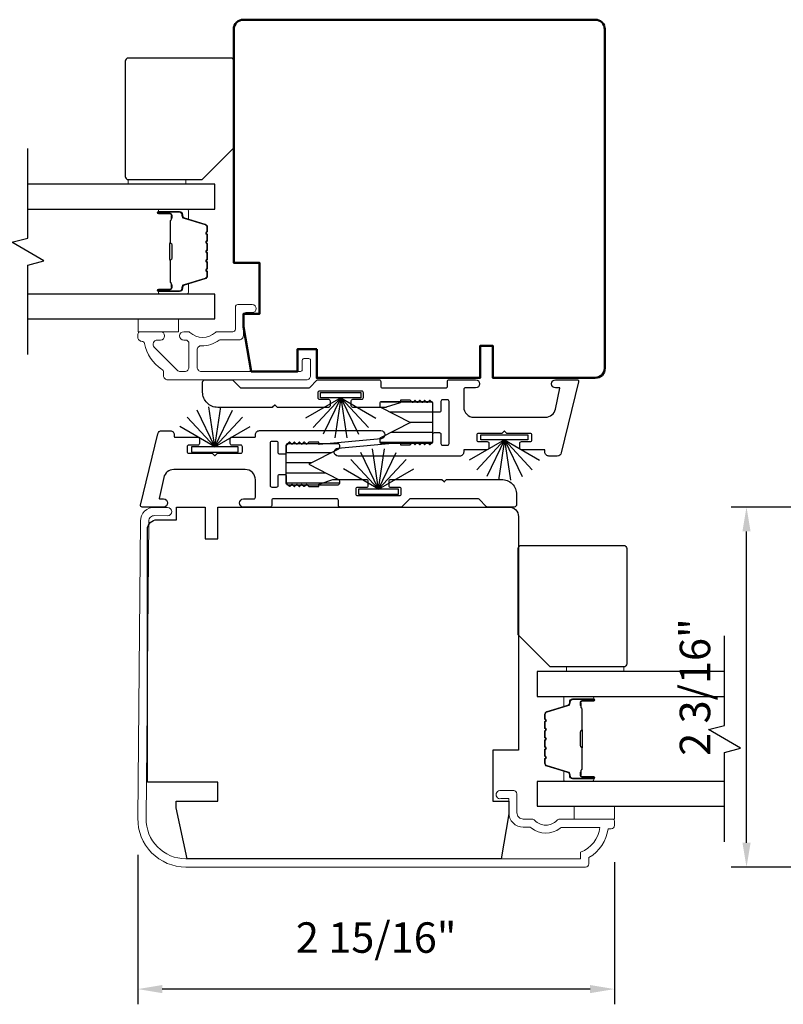
# Model space of a CAD drawing. Extents: x 3371 to 3639, y 900 to 1035.
# Drawn here: x 3531 to 3535, y 907 to 913 of the extents above; entities that cross this region are included whole.
import ezdxf

# ---------------------------------------------------------------- set-up
doc = ezdxf.new("R2010")
doc.units = 0
doc.header["$LTSCALE"] = 250
doc.header["$MEASUREMENT"] = 0
doc.header["$PDMODE"] = 3
doc.header["$PDSIZE"] = -2
doc.layers.get('DEFPOINTS').update_dxf_attribs({"color": 2, "linetype": 'CONTINUOUS'})
for name, color, linetype, lineweight in [('6', 6, 'CONTINUOUS', 5), ('Butal', 9, 'CONTINUOUS', 15), ('Dimensions', 2, 'CONTINUOUS', 25), ('Frame & Sash Cladding', 3, 'CONTINUOUS', 15), ('Spacer Bar', 1, 'CONTINUOUS', 9), ('Visible (ANSI)', 7, 'CONTINUOUS', 50), ('Wood', 7, 'CONTINUOUS', 25)]:
    doc.layers.add(name, color=color, linetype=linetype, lineweight=lineweight)
for name, color, linetype in [('7', 7, 'CONTINUOUS'), ('Glass', 6, 'CONTINUOUS'), ('Interlock', 4, 'CONTINUOUS'), ('Weatherstrip', 6, 'CONTINUOUS')]:
    doc.layers.add(name, color=color, linetype=linetype)
doc.styles.add('ROMANS', font='romans')
doc.dimstyles.new('LWDEC$0', dxfattribs={"dimscale": 0.125, "dimtxt": 2.5, "dimasz": 1, "dimexe": 1.25, "dimexo": 3, "dimgap": 2, "dimtad": 1, "dimtoh": 1, "dimdec": 4, "dimzin": 11, "dimdsep": 46, "dimlunit": 5, "dimtxsty": 'ROMANS', "dimcen": 0, "dimdle": 1.5, "dimazin": 0, "dimtfac": 1, "dimtdec": 4, "dimtix": 1, "dimtmove": 0, "dimatfit": 3, "dimfxl": 0, "dimfrac": 2, "dimtzin": 0, "dimarcsym": 0})
pattern_1 = [(180, (-15.70839, -312.78314), (-1e-17, -0.0625), [])]

# ---------------------------------------------------------------- blocks, each defined once
blk = doc.blocks.new('*D89')
at = {"layer": 'DEFPOINTS', "color": 0}
for p in [(3535.1841, 910.4435), (3536.5726, 910.4435), (3536.1061, 908.227)]:
    blk.add_point(p, dxfattribs=at)
at = {"layer": 'Dimensions', "color": 0, "lineweight": -2}
for p, q in [((3536.3476, 910.4435), (3535.0903, 910.4435)), ((3535.1841, 908.377), (3535.1841, 910.2935)), ((3535.8811, 908.227), (3535.0903, 908.227))]:
    blk.add_line(p, q, dxfattribs=at)
at = {"layer": 'Dimensions', "color": 0}
for points in [[(3535.1591, 910.2935), (3535.2091, 910.2935), (3535.1841, 910.4435)], [(3535.1591, 908.377), (3535.2091, 908.377), (3535.1841, 908.227)]]:
    blk.add_solid(points, dxfattribs=at)
at = {"layer": 'Dimensions', "color": 0, "insert": (3534.8912, 909.3353), "char_height": 0.1875, "attachment_point": 5, "rotation": 90, "style": 'ROMANS'}
blk.add_mtext('2 3/16"', dxfattribs=at)
blk = doc.blocks.new('*D88')
at = {"layer": 'DEFPOINTS', "color": 0}
for p in [(3531.4382, 908.5275), (3534.3713, 908.483), (3531.4382, 907.476)]:
    blk.add_point(p, dxfattribs=at)
at = {"layer": 'Dimensions', "color": 0, "lineweight": -2}
for p, q in [((3531.4382, 908.3025), (3531.4382, 907.3823)), ((3534.3713, 908.258), (3534.3713, 907.3823)), ((3534.2213, 907.476), (3531.5882, 907.476))]:
    blk.add_line(p, q, dxfattribs=at)
at = {"layer": 'Dimensions', "color": 0}
for points in [[(3531.5882, 907.501), (3531.5882, 907.451), (3531.4382, 907.476)], [(3534.2213, 907.501), (3534.2213, 907.451), (3534.3713, 907.476)]]:
    blk.add_solid(points, dxfattribs=at)
at = {"layer": 'Dimensions', "color": 0, "insert": (3532.9048, 907.7689), "char_height": 0.1875, "attachment_point": 5, "style": 'ROMANS'}
blk.add_mtext('2 15/16"', dxfattribs=at)

msp = doc.modelspace()

# ---------------------------------------------------------------- hatches: boundary and pattern name
at = {"layer": 'Weatherstrip'}
h = msp.add_hatch(dxfattribs=at)
h.set_pattern_fill('ANSI31', color=256, scale=0.5, angle=135, style=0)
h.set_pattern_definition(pattern_1)
edge = h.paths.add_edge_path()
edge.add_arc((3532.93675, 910.86149), 0.00984, 117.040524, 180)
edge.add_line((3532.9269, 910.86149), (3532.9269, 910.84586))
edge.add_arc((3532.93675, 910.84586), 0.00984, 180, 270)
edge.add_line((3532.93675, 910.83602), (3533.24383, 910.83602))
edge.add_arc((3533.24383, 910.84586), 0.00984, 270, 360)
edge.add_line((3533.25368, 910.84586), (3533.25368, 911.08208))
edge.add_arc((3533.24383, 911.08208), 0.00984, 360, 450)
edge.add_line((3533.24383, 911.09193), (3532.93675, 911.09193))
edge.add_arc((3532.93675, 911.08208), 0.00984, 450, 540)
edge.add_line((3532.9269, 911.08208), (3532.9269, 911.06646))
edge.add_arc((3532.93675, 911.06646), 0.00984, 180, 242.959476)
edge.add_line((3532.93227, 911.05769), (3533.11588, 910.96397))
edge.add_line((3533.11588, 910.96397), (3533.10279, 910.95729))
edge.add_line((3533.10279, 910.95729), (3532.93227, 910.87026))
h = msp.add_hatch(dxfattribs=at)
h.set_pattern_fill('ANSI31', color=256, scale=0.5, angle=135, style=0)
h.set_pattern_definition(pattern_1)
edge = h.paths.add_edge_path()
edge.add_arc((3532.66869, 910.60416), 0.00984, 360, 422.959476, ccw=False)
edge.add_line((3532.67854, 910.60416), (3532.67854, 910.58853))
edge.add_arc((3532.66869, 910.58853), 0.00984, 270, 360, ccw=False)
edge.add_line((3532.66869, 910.57869), (3532.36161, 910.57869))
edge.add_arc((3532.36161, 910.58853), 0.00984, 180, 270, ccw=False)
edge.add_line((3532.35176, 910.58853), (3532.35176, 910.82475))
edge.add_arc((3532.36161, 910.82475), 0.00984, 90, 180, ccw=False)
edge.add_line((3532.36161, 910.83459), (3532.66869, 910.83459))
edge.add_arc((3532.66869, 910.82475), 0.00984, 0, 90, ccw=False)
edge.add_line((3532.67854, 910.82475), (3532.67854, 910.80912))
edge.add_arc((3532.66869, 910.80912), 0.00984, 297.040524, 360, ccw=False)
edge.add_line((3532.67317, 910.80036), (3532.48956, 910.70664))
edge.add_line((3532.48956, 910.70664), (3532.50265, 910.69996))
edge.add_line((3532.50265, 910.69996), (3532.67317, 910.61292))

# ---------------------------------------------------------------- linework, layer by layer
at = {"layer": '6'}
for points, elevation in [([(3531.37885, 912.43171), (3531.37885, 912.45927), (3531.73318, 912.45927), (3531.73318, 912.43171)], 0), ([(3531.68936, 911.60109), (3531.43936, 911.60109), (3531.43936, 911.52235), (3531.68936, 911.52235)], 0), ([(3534.42967, 909.4317), (3534.42967, 909.45926), (3534.07534, 909.45926), (3534.07534, 909.4317)], -0.00001), ([(3534.37249, 908.52234), (3534.37249, 908.60108), (3534.12249, 908.60108), (3534.12249, 908.52234)], 0)]:
    msp.add_lwpolyline(points, close=True, dxfattribs=dict(at, elevation=elevation))
at = {"layer": '7', "flags": 128}
for points in [[(3530.76025, 911.38258), (3530.76025, 911.9332), (3530.85867, 911.95957), (3530.66182, 912.07322), (3530.76025, 912.0996), (3530.76025, 912.65021)], [(3535.04826, 908.38257), (3535.04826, 908.93319), (3535.14669, 908.95956), (3534.94984, 909.07322), (3535.04826, 909.09959), (3535.04826, 909.6502)]]:
    msp.add_lwpolyline(points, dxfattribs=at)
at = {"layer": 'Butal', "elevation": 0}
for points in [[(3531.57482, 912.27816), (3531.73932, 912.27816, -0.4142136), (3531.74917, 912.26832), (3531.74917, 912.21616), (3531.72514, 912.22351, -0.3297505), (3531.71467, 912.23765), (3531.71467, 912.24234, 0.4142136), (3531.69459, 912.26242), (3531.56498, 912.26242), (3531.56498, 912.26832, -0.4142136)], [(3531.57482, 911.75463), (3531.73932, 911.75463, 0.4142136), (3531.74917, 911.76447), (3531.74917, 911.81663), (3531.72514, 911.80929, 0.3297505), (3531.71467, 911.79514), (3531.71467, 911.79046, -0.4142136), (3531.69459, 911.77038), (3531.56498, 911.77038), (3531.56498, 911.76447, 0.4142136)], [(3534.2337, 909.27816), (3534.06919, 909.27816, 0.4142136), (3534.05935, 909.26831), (3534.05935, 909.21615), (3534.08338, 909.2235, 0.3297505), (3534.09384, 909.23764), (3534.09384, 909.24233, -0.4142136), (3534.11392, 909.26241), (3534.24354, 909.26241), (3534.24354, 909.26831, 0.4142136)], [(3534.2337, 908.75462), (3534.06919, 908.75462, -0.4142136), (3534.05935, 908.76446), (3534.05935, 908.81662), (3534.08338, 908.80928, -0.3297505), (3534.09384, 908.79513), (3534.09384, 908.79045, 0.4142136), (3534.11392, 908.77037), (3534.24354, 908.77037), (3534.24354, 908.76446, -0.4142136)]]:
    msp.add_lwpolyline(points, format="xyb", close=True, dxfattribs=at)
at = {"layer": 'Frame & Sash Cladding', "elevation": 0}
msp.add_lwpolyline([(3531.46375, 911.46339, -0.363631), (3531.47926, 911.45039, 0.2093218), (3531.58458, 911.29255, -0.2556353), (3531.59637, 911.271), (3531.59637, 911.25261, 0.4142136), (3531.62196, 911.22702), (3532.47635, 911.22702, 0.4142136), (3532.50115, 911.25182), (3532.50115, 911.34709, 0.4142136), (3532.49131, 911.35694), (3532.45981, 911.35694, 0.4142136), (3532.44997, 911.34709), (3532.44997, 911.28804, -0.4142136), (3532.44013, 911.2782), (3531.82871, 911.2782, -0.4142136), (3531.80312, 911.30379), (3531.80312, 911.41103, -0.4257233), (3531.82971, 911.4366, 0.1738676), (3531.93914, 911.47107, -0.1638046), (3531.9451, 911.47308), (3532.06218, 911.47308, 0.4142136), (3532.08777, 911.49867), (3532.08777, 911.62482, -0.4142136), (3532.10351, 911.64057), (3532.1419, 911.64057, 1), (3532.1419, 911.68978), (3532.0543, 911.68978, 0.4142136), (3532.03855, 911.67403), (3532.03855, 911.53821, -0.4142136), (3532.02281, 911.52246), (3531.92644, 911.52246, 0.1855188), (3531.91589, 911.51841, -0.3842629), (3531.75807, 911.51841, 0.1855188), (3531.74752, 911.52246), (3531.72044, 911.52246, 1), (3531.72044, 911.47128), (3531.73249, 911.47128, -0.4142136), (3531.75267, 911.4511), (3531.75267, 911.30379, -0.4142136), (3531.72708, 911.2782), (3531.69955, 911.2782, -0.1989121), (3531.68105, 911.28586), (3531.53932, 911.42759, -0.668179), (3531.55741, 911.47128), (3531.57753, 911.47128, 1), (3531.57753, 911.52246), (3531.45391, 911.52246, 0.4142136), (3531.43816, 911.50671), (3531.43816, 911.48898, 0.4142136), (3531.46375, 911.46339)], format="xyb", dxfattribs=at)
msp.add_lwpolyline([(3534.37131, 908.5125, 0.4142136), (3534.36147, 908.52234), (3534.0339, 908.52234, 0.2102145), (3534.01649, 908.51468, -0.4398667), (3533.88125, 908.51468, 0.2102145), (3533.86384, 908.52234), (3533.81029, 908.52234, -0.4142136), (3533.77092, 908.56171), (3533.77092, 908.67785, 0.4142136), (3533.75123, 908.69754), (3533.67249, 908.69754, 1.2), (3533.67249, 908.64832), (3533.7217, 908.64832), (3533.7217, 908.56171, 0.4142136), (3533.81029, 908.47313), (3533.84441, 908.47313, -0.1736314), (3533.85941, 908.46776, 0.3526885), (3534.03624, 908.46607, -0.1687248), (3534.05088, 908.47116), (3534.28133, 908.47116, -0.2820204), (3534.16265, 908.31851), (3534.16265, 908.27825), (3531.73344, 908.27825, -0.419591), (3531.48938, 908.52681), (3531.50535, 910.35666, -0.4310465), (3531.54108, 910.39041), (3531.62108, 910.38971, 1), (3531.62153, 910.44089), (3531.54153, 910.44159, 0.4209626), (3531.45417, 910.35712), (3531.43821, 908.52749, 0.4193348), (3531.73344, 908.22706), (3534.19414, 908.22706, 0.4142136), (3534.21383, 908.24675), (3534.21383, 908.28612, 0.2381249), (3534.33194, 908.46328), (3534.35162, 908.46328, 0.4142136), (3534.37131, 908.48297)], format="xyb", close=True, dxfattribs=at)
at = {"layer": 'Glass', "color": 1, "elevation": 0}
for points in [[(3530.76025, 912.27816), (3531.91181, 912.27816), (3531.91181, 912.43171), (3530.76025, 912.43171)], [(3530.76025, 911.60109), (3531.91181, 911.60109), (3531.91181, 911.75463), (3530.76025, 911.75463)], [(3535.04826, 909.4317), (3533.89672, 909.4317), (3533.89672, 909.27816), (3535.04826, 909.27816)], [(3535.04826, 908.75462), (3533.89672, 908.75462), (3533.89672, 908.60108), (3535.04826, 908.60108)]]:
    msp.add_lwpolyline(points, dxfattribs=at)
at = {"layer": 'Interlock', "elevation": 0}
for points in [[(3533.59854, 910.80643, -0.4142136), (3533.58854, 910.79643), (3533.44568, 910.79643, 0.4142136), (3533.44368, 910.79443), (3533.44368, 910.78197, -0.4142136), (3533.41868, 910.75697), (3532.67193, 910.75697, -0.9554288), (3532.66966, 910.80687), (3533.05149, 910.84177, -0.4411724), (3533.05368, 910.83978), (3533.05368, 910.82897, 0.4142136), (3533.05568, 910.82697), (3533.11309, 910.82697, 0.1989124), (3533.11451, 910.82756), (3533.12751, 910.84056, -0.4142136), (3533.13033, 910.84056), (3533.14251, 910.82839, 0.4142136), (3533.14534, 910.82839), (3533.15751, 910.84056, -0.4142136), (3533.16034, 910.84056), (3533.17251, 910.82839, 0.4142136), (3533.17534, 910.82839), (3533.18751, 910.84056, -0.4142136), (3533.19034, 910.84056), (3533.20251, 910.82839, 0.4142136), (3533.20534, 910.82839), (3533.21751, 910.84056, -0.4142136), (3533.22034, 910.84056), (3533.23251, 910.82839, 0.4142136), (3533.23534, 910.82839), (3533.25075, 910.8438, 0.1989124), (3533.25368, 910.85087), (3533.25368, 910.89147, -0.4142136), (3533.26368, 910.90147), (3533.29368, 910.90147, -0.4142136), (3533.30368, 910.89147), (3533.30368, 910.83384, 0.4142136), (3533.31368, 910.82384), (3533.34368, 910.82384, 0.4142136), (3533.35368, 910.83384), (3533.35368, 911.09411, 0.4142136), (3533.34368, 911.10411), (3533.31368, 911.10411, 0.4142136), (3533.30368, 911.09411), (3533.30368, 911.03647, -0.4142136), (3533.29368, 911.02647), (3533.26368, 911.02647, -0.4142136), (3533.25368, 911.03647), (3533.25368, 911.07707, 0.1989124), (3533.25075, 911.08415), (3533.23534, 911.09956, 0.4142136), (3533.23251, 911.09956), (3533.22034, 911.08739, -0.4142136), (3533.21751, 911.08739), (3533.20534, 911.09956, 0.4142136), (3533.20251, 911.09956), (3533.19034, 911.08739, -0.4142136), (3533.18751, 911.08739), (3533.17534, 911.09956, 0.4142136), (3533.17251, 911.09956), (3533.16034, 911.08739, -0.4142136), (3533.15751, 911.08739), (3533.14534, 911.09956, 0.4142136), (3533.14251, 911.09956), (3533.13033, 911.08739, -0.4142136), (3533.12751, 911.08739), (3533.11451, 911.10039, 0.1989124), (3533.11309, 911.10097), (3533.05568, 911.10097, 0.4142136), (3533.05368, 911.09897), (3533.05368, 911.08742, -0.3237922), (3533.0523, 911.08552), (3532.9673, 911.05752, -0.0797283), (3532.96417, 911.05702), (3532.76133, 911.05702, -0.4142136), (3532.75133, 911.06702), (3532.75133, 911.09702, -0.4142136), (3532.76133, 911.10702), (3532.81633, 911.10702, 0.4142136), (3532.82633, 911.11702), (3532.82633, 911.14702, 0.4142136), (3532.81633, 911.15702), (3532.55606, 911.15702, 0.4142136), (3532.54606, 911.14702), (3532.54606, 911.11702, 0.4142136), (3532.55606, 911.10702), (3532.61106, 911.10702, -0.4142136), (3532.62106, 911.09702), (3532.62106, 911.06702, -0.4142136), (3532.61106, 911.05702), (3532.29749, 911.05702, -0.1989124), (3532.29607, 911.0576), (3532.28307, 911.0706, 0.4142136), (3532.28025, 911.0706), (3532.26725, 911.0576, -0.1989124), (3532.26583, 911.05702), (3531.92968, 911.05702, -0.4142136), (3531.83668, 911.15002), (3531.83668, 911.21202, -0.4142136), (3531.85168, 911.22702), (3532.01587, 911.22702, -0.1989124), (3532.02294, 911.22409), (3532.06749, 911.17954, 0.1989124), (3532.07456, 911.17661), (3532.48876, 911.17661, 0.1989124), (3532.49583, 911.17954), (3532.54038, 911.22409, -0.1989124), (3532.54745, 911.22702), (3532.92294, 911.22702, -0.4142136), (3532.93294, 911.21702), (3532.93294, 911.18656, 0.4142136), (3532.94294, 911.17656), (3533.33368, 911.17656, 0.4142136), (3533.34368, 911.18656), (3533.34368, 911.21702, -0.4142136), (3533.35368, 911.22702), (3533.51668, 911.22702, -1), (3533.51668, 911.17702), (3533.45368, 911.17702, 0.4142136), (3533.44368, 911.16702), (3533.44368, 911.05893, 0.4142136), (3533.50618, 910.99643), (3533.94682, 910.99643, 0.3541186), (3534.00795, 911.04594), (3534.0353, 911.1746, 0.4769755), (3534.03334, 911.17702), (3534.00915, 911.17702, -1), (3534.00915, 911.22702), (3534.14127, 911.22702, -0.4861666), (3534.15098, 911.21465), (3534.04405, 910.7763, -0.3457441), (3534.01976, 910.75722), (3533.96813, 910.75722, -0.4142136), (3533.94313, 910.78222), (3533.94313, 910.79443, 0.4142136), (3533.94113, 910.79643), (3533.79881, 910.79643, -0.4142136), (3533.78881, 910.80643), (3533.78881, 910.83643, -0.4142136), (3533.79881, 910.84643), (3533.85381, 910.84643, 0.4142136), (3533.86381, 910.85643), (3533.86381, 910.88643, 0.4142136), (3533.85381, 910.89643), (3533.70951, 910.89643, -0.1989124), (3533.70809, 910.89702), (3533.69509, 910.91002, 0.4142136), (3533.69226, 910.91002), (3533.67926, 910.89702, -0.1989124), (3533.67785, 910.89643), (3533.53354, 910.89643, 0.4142136), (3533.52354, 910.88643), (3533.52354, 910.85643, 0.4142136), (3533.53354, 910.84643), (3533.58854, 910.84643, -0.4142136), (3533.59854, 910.83643)], [(3532.0069, 910.86418, -0.4142136), (3532.0169, 910.87418), (3532.15976, 910.87418, 0.4142136), (3532.16176, 910.87618), (3532.16176, 910.88864, -0.4142136), (3532.18676, 910.91364), (3532.93351, 910.91364, -0.9554288), (3532.93578, 910.86374), (3532.55395, 910.82884, -0.4411724), (3532.55176, 910.83083), (3532.55176, 910.84164, 0.4142136), (3532.54976, 910.84364), (3532.49235, 910.84364, 0.1989124), (3532.49093, 910.84305), (3532.47793, 910.83005, -0.4142136), (3532.47511, 910.83005), (3532.46293, 910.84223, 0.4142136), (3532.46011, 910.84223), (3532.44793, 910.83005, -0.4142136), (3532.44511, 910.83005), (3532.43293, 910.84223, 0.4142136), (3532.43011, 910.84223), (3532.41793, 910.83005, -0.4142136), (3532.41511, 910.83005), (3532.40293, 910.84223, 0.4142136), (3532.40011, 910.84223), (3532.38793, 910.83005, -0.4142136), (3532.38511, 910.83005), (3532.37293, 910.84223, 0.4142136), (3532.37011, 910.84223), (3532.35469, 910.82681, 0.1989124), (3532.35176, 910.81974), (3532.35176, 910.77914, -0.4142136), (3532.34176, 910.76914), (3532.31176, 910.76914, -0.4142136), (3532.30176, 910.77914), (3532.30176, 910.83678, 0.4142136), (3532.29176, 910.84678), (3532.26176, 910.84678, 0.4142136), (3532.25176, 910.83678), (3532.25176, 910.5765, 0.4142136), (3532.26176, 910.5665), (3532.29176, 910.5665, 0.4142136), (3532.30176, 910.5765), (3532.30176, 910.63414, -0.4142136), (3532.31176, 910.64414), (3532.34176, 910.64414, -0.4142136), (3532.35176, 910.63414), (3532.35176, 910.59354, 0.1989124), (3532.35469, 910.58647), (3532.37011, 910.57105, 0.4142136), (3532.37293, 910.57105), (3532.38511, 910.58323, -0.4142136), (3532.38793, 910.58323), (3532.40011, 910.57105, 0.4142136), (3532.40293, 910.57105), (3532.41511, 910.58323, -0.4142136), (3532.41793, 910.58323), (3532.43011, 910.57105, 0.4142136), (3532.43293, 910.57105), (3532.44511, 910.58323, -0.4142136), (3532.44793, 910.58323), (3532.46011, 910.57105, 0.4142136), (3532.46293, 910.57105), (3532.47511, 910.58323, -0.4142136), (3532.47793, 910.58323), (3532.49093, 910.57023, 0.1989124), (3532.49235, 910.56964), (3532.54976, 910.56964, 0.4142136), (3532.55176, 910.57164), (3532.55176, 910.58319, -0.3237922), (3532.55314, 910.58509), (3532.63814, 910.61309, -0.0797283), (3532.64127, 910.6136), (3532.84411, 910.6136, -0.4142136), (3532.85411, 910.6036), (3532.85411, 910.5736, -0.4142136), (3532.84411, 910.5636), (3532.78911, 910.5636, 0.4142136), (3532.77911, 910.5536), (3532.77911, 910.5236, 0.4142136), (3532.78911, 910.5136), (3533.04938, 910.5136, 0.4142136), (3533.05938, 910.5236), (3533.05938, 910.5536, 0.4142136), (3533.04938, 910.5636), (3532.99438, 910.5636, -0.4142136), (3532.98438, 910.5736), (3532.98438, 910.6036, -0.4142136), (3532.99438, 910.6136), (3533.30795, 910.6136, -0.1989124), (3533.30937, 910.61301), (3533.32237, 910.60001, 0.4142136), (3533.32519, 910.60001), (3533.33819, 910.61301, -0.1989124), (3533.33961, 910.6136), (3533.67576, 910.6136, -0.4142136), (3533.76876, 910.5206), (3533.76876, 910.4586, -0.4142136), (3533.75376, 910.4436), (3533.58957, 910.4436, -0.1989124), (3533.5825, 910.44653), (3533.53795, 910.49108, 0.1989124), (3533.53088, 910.49401), (3533.11668, 910.49401, 0.1989124), (3533.10961, 910.49108), (3533.06506, 910.44653, -0.1989124), (3533.05799, 910.4436), (3532.6825, 910.4436, -0.4142136), (3532.6725, 910.4536), (3532.6725, 910.48406, 0.4142136), (3532.6625, 910.49406), (3532.27176, 910.49406, 0.4142136), (3532.26176, 910.48406), (3532.26176, 910.4536, -0.4142136), (3532.25176, 910.4436), (3532.08876, 910.4436, -1), (3532.08876, 910.4936), (3532.15176, 910.4936, 0.4142136), (3532.16176, 910.5036), (3532.16176, 910.61168, 0.4142136), (3532.09926, 910.67418), (3531.65862, 910.67418, 0.3541186), (3531.59749, 910.62467), (3531.57014, 910.49601, 0.4769755), (3531.5721, 910.4936), (3531.59629, 910.4936, -1), (3531.59629, 910.4436), (3531.46417, 910.4436, -0.4861666), (3531.45446, 910.45597), (3531.56139, 910.89431, -0.3457441), (3531.58568, 910.91339), (3531.63731, 910.91339, -0.4142136), (3531.66231, 910.88839), (3531.66231, 910.87618, 0.4142136), (3531.66431, 910.87418), (3531.80663, 910.87418, -0.4142136), (3531.81663, 910.86418), (3531.81663, 910.83418, -0.4142136), (3531.80663, 910.82418), (3531.75163, 910.82418, 0.4142136), (3531.74163, 910.81418), (3531.74163, 910.78418, 0.4142136), (3531.75163, 910.77418), (3531.89594, 910.77418, -0.1989124), (3531.89735, 910.77359), (3531.91035, 910.76059, 0.4142136), (3531.91318, 910.76059), (3531.92618, 910.77359, -0.1989124), (3531.92759, 910.77418), (3532.0719, 910.77418, 0.4142136), (3532.0819, 910.78418), (3532.0819, 910.81418, 0.4142136), (3532.0719, 910.82418), (3532.0169, 910.82418, -0.4142136), (3532.0069, 910.83418)]]:
    msp.add_lwpolyline(points, format="xyb", close=True, dxfattribs=at)
at = {"layer": 'Spacer Bar', "elevation": 0}
for points in [[(3531.86728, 912.06291, 0.2262769), (3531.86542, 912.0668), (3531.86208, 912.06951, -0.4769755), (3531.86208, 912.07728), (3531.86542, 912.07999, 0.2262769), (3531.86728, 912.08388), (3531.86728, 912.11991, 0.2262769), (3531.86542, 912.1238), (3531.86208, 912.12651, -0.4769755), (3531.86208, 912.13428), (3531.86542, 912.13699, 0.2262769), (3531.86728, 912.14088), (3531.86728, 912.16547, 0.3297505), (3531.85335, 912.18429), (3531.72502, 912.22353, -0.3297505), (3531.71428, 912.23805), (3531.71428, 912.24273, 0.4142136), (3531.69459, 912.26242), (3531.56498, 912.26242, 1), (3531.56498, 912.24742), (3531.63835, 912.24742, -0.4142136), (3531.64426, 912.24151), (3531.64426, 912.22136), (3531.64876, 912.22136), (3531.64876, 912.24011, 0.4142136), (3531.63695, 912.25192), (3531.56498, 912.25192, -1), (3531.56498, 912.25792), (3531.69459, 912.25792, -0.4142136), (3531.70978, 912.24273), (3531.70978, 912.23805, 0.3297505), (3531.72371, 912.21922), (3531.85203, 912.17999, -0.3297505), (3531.86278, 912.16547), (3531.86278, 912.14088, -0.2262769), (3531.86259, 912.14049), (3531.85924, 912.13778, 0.4769755), (3531.85924, 912.12301), (3531.86259, 912.1203, -0.2262769), (3531.86278, 912.11991), (3531.86278, 912.08388, -0.2262769), (3531.86259, 912.08349), (3531.85924, 912.08078, 0.4769755), (3531.85924, 912.06601), (3531.86259, 912.0633, -0.2262769), (3531.86278, 912.06291), (3531.86277, 912.02694, -0.2566329), (3531.86259, 912.02649), (3531.85924, 912.02378, 0.4769755), (3531.85924, 912.00901), (3531.86259, 912.0063, -0.2262769), (3531.86278, 912.00591), (3531.86277, 911.96994, -0.2566329), (3531.86259, 911.96949), (3531.85924, 911.96678, 0.4769755), (3531.85924, 911.95201), (3531.86259, 911.9493, -0.2262769), (3531.86278, 911.94891), (3531.86277, 911.91294, -0.2566329), (3531.86259, 911.91249), (3531.85924, 911.90978, 0.4769755), (3531.85924, 911.89501), (3531.86259, 911.8923, -0.2262769), (3531.86278, 911.89191), (3531.86278, 911.86733, -0.3297505), (3531.85203, 911.8528), (3531.72371, 911.81357, 0.3297505), (3531.70978, 911.79475), (3531.70978, 911.79006, -0.4142136), (3531.69459, 911.77488), (3531.56498, 911.77488, -1), (3531.56498, 911.78088), (3531.63695, 911.78088, 0.4142136), (3531.64876, 911.79269), (3531.64876, 911.81144), (3531.64426, 911.81144), (3531.64426, 911.79128, -0.4142136), (3531.63835, 911.78538), (3531.56498, 911.78538, 1), (3531.56498, 911.77038), (3531.69459, 911.77038, 0.4142136), (3531.71428, 911.79006), (3531.71428, 911.79475, -0.3297505), (3531.72502, 911.80927), (3531.85335, 911.8485, 0.3297505), (3531.86728, 911.86733), (3531.86728, 911.89191, 0.2262769), (3531.86542, 911.8958), (3531.86208, 911.89851, -0.4769755), (3531.86208, 911.90628), (3531.86542, 911.90899, 0.2262769), (3531.86728, 911.91288), (3531.86728, 911.94891, 0.2262769), (3531.86542, 911.9528), (3531.86208, 911.95551, -0.4769755), (3531.86208, 911.96328), (3531.86542, 911.96599, 0.2262769), (3531.86728, 911.96988), (3531.86728, 912.00591, 0.2262769), (3531.86542, 912.0098), (3531.86208, 912.01251, -0.4769755), (3531.86208, 912.02028), (3531.86542, 912.02299, 0.2262769), (3531.86728, 912.02688)], [(3531.64226, 912.2388), (3531.64226, 912.21394, -0.2290698), (3531.63934, 912.20762, 0.2244814), (3531.63678, 912.20221), (3531.63678, 912.07305, 0.2896395), (3531.64078, 912.06672, -0.272736), (3531.64676, 912.05789), (3531.64676, 911.9749, -0.2727361), (3531.64078, 911.96607, 0.2896395), (3531.63678, 911.95975), (3531.63678, 911.83058, 0.2244814), (3531.63934, 911.82517, -0.2290698), (3531.64226, 911.81885), (3531.64226, 911.79399), (3531.64426, 911.79399), (3531.64426, 911.81883, 0.228585), (3531.64061, 911.82672, -0.2244814), (3531.63878, 911.83058), (3531.63878, 911.95975, -0.2896395), (3531.64163, 911.96426, 0.2741413), (3531.64876, 911.97484), (3531.64876, 912.05795, 0.2741413), (3531.64163, 912.06853, -0.2896395), (3531.63878, 912.07305), (3531.63878, 912.20221, -0.2244814), (3531.64061, 912.20608, 0.228585), (3531.64426, 912.21396), (3531.64426, 912.2388)], [(3533.94124, 909.06291, -0.2262769), (3533.94309, 909.06679), (3533.94644, 909.0695, 0.4769755), (3533.94644, 909.07727), (3533.94309, 909.07999, -0.2262769), (3533.94124, 909.08387), (3533.94124, 909.11991, -0.2262769), (3533.94309, 909.12379), (3533.94644, 909.1265, 0.4769755), (3533.94644, 909.13427), (3533.94309, 909.13699, -0.2262769), (3533.94124, 909.14087), (3533.94124, 909.16546, -0.3297505), (3533.95517, 909.18428), (3534.08349, 909.22352, 0.3297505), (3534.09424, 909.23804), (3534.09424, 909.24272, -0.4142136), (3534.11392, 909.26241), (3534.24354, 909.26241, -1), (3534.24354, 909.24741), (3534.17016, 909.24741, 0.4142136), (3534.16426, 909.2415), (3534.16426, 909.22135), (3534.15976, 909.22135), (3534.15976, 909.2401, -0.4142136), (3534.17157, 909.25191), (3534.24354, 909.25191, 1), (3534.24354, 909.25791), (3534.11392, 909.25791, 0.4142136), (3534.09874, 909.24272), (3534.09874, 909.23804, -0.3297505), (3534.08481, 909.21921), (3533.95648, 909.17998, 0.3297505), (3533.94574, 909.16546), (3533.94574, 909.14087, 0.2262769), (3533.94592, 909.14048), (3533.94927, 909.13777, -0.4769755), (3533.94927, 909.12301), (3533.94592, 909.12029, 0.2262769), (3533.94574, 909.11991), (3533.94574, 909.08387, 0.2262769), (3533.94592, 909.08348), (3533.94927, 909.08077, -0.4769755), (3533.94927, 909.06601), (3533.94592, 909.06329, 0.2262769), (3533.94574, 909.06291), (3533.94574, 909.02693, 0.2566329), (3533.94592, 909.02648), (3533.94927, 909.02377, -0.4769755), (3533.94927, 909.00901), (3533.94592, 909.00629, 0.2262769), (3533.94574, 909.00591), (3533.94574, 908.96993, 0.2566329), (3533.94592, 908.96948), (3533.94927, 908.96677, -0.4769755), (3533.94927, 908.95201), (3533.94592, 908.9493, 0.2262769), (3533.94574, 908.94891), (3533.94574, 908.91293, 0.2566329), (3533.94592, 908.91248), (3533.94927, 908.90977, -0.4769755), (3533.94927, 908.89501), (3533.94592, 908.8923, 0.2262769), (3533.94574, 908.89191), (3533.94574, 908.86732, 0.3297505), (3533.95648, 908.8528), (3534.08481, 908.81356, -0.3297505), (3534.09874, 908.79474), (3534.09874, 908.79005, 0.4142136), (3534.11392, 908.77487), (3534.24354, 908.77487, 1), (3534.24354, 908.78087), (3534.17157, 908.78087, -0.4142136), (3534.15976, 908.79268), (3534.15976, 908.81143), (3534.16426, 908.81143), (3534.16426, 908.79127, 0.4142136), (3534.17016, 908.78537), (3534.24354, 908.78537, -1), (3534.24354, 908.77037), (3534.11392, 908.77037, -0.4142136), (3534.09424, 908.79005), (3534.09424, 908.79474, 0.3297505), (3534.08349, 908.80926), (3533.95517, 908.84849, -0.3297505), (3533.94124, 908.86732), (3533.94124, 908.89191, -0.2262769), (3533.94309, 908.89579), (3533.94644, 908.8985, 0.4769755), (3533.94644, 908.90628), (3533.94309, 908.90899, -0.2262769), (3533.94124, 908.91287), (3533.94124, 908.94891, -0.2262769), (3533.94309, 908.95279), (3533.94644, 908.9555, 0.4769755), (3533.94644, 908.96328), (3533.94309, 908.96599, -0.2262769), (3533.94124, 908.96987), (3533.94124, 909.00591, -0.2262769), (3533.94309, 909.00979), (3533.94644, 909.0125, 0.4769755), (3533.94644, 909.02027), (3533.94309, 909.02299, -0.2262769), (3533.94124, 909.02687)], [(3534.16626, 909.2388), (3534.16626, 909.21394, 0.2290698), (3534.16918, 909.20761, -0.2244814), (3534.17174, 909.2022), (3534.17174, 909.07304, -0.2896395), (3534.16774, 909.06672, 0.272736), (3534.16176, 909.05788), (3534.16176, 908.97489, 0.2727361), (3534.16774, 908.96606, -0.2896395), (3534.17174, 908.95974), (3534.17174, 908.83057, -0.2244814), (3534.16918, 908.82516, 0.2290698), (3534.16626, 908.81884), (3534.16626, 908.79398), (3534.16426, 908.79398), (3534.16426, 908.81883, -0.228585), (3534.16791, 908.82671, 0.2244814), (3534.16974, 908.83057), (3534.16974, 908.95974, 0.2896395), (3534.16688, 908.96425, -0.2741413), (3534.15976, 908.97483), (3534.15976, 909.05794, -0.2741413), (3534.16688, 909.06852, 0.2896395), (3534.16974, 909.07304), (3534.16974, 909.2022, 0.2244814), (3534.16791, 909.20607, -0.228585), (3534.16426, 909.21395), (3534.16426, 909.2388)]]:
    msp.add_lwpolyline(points, format="xyb", close=True, dxfattribs=at)
for points in [[(3531.63878, 912.07301, -0.0018851), (3531.63878, 912.07305), (3531.63878, 912.20221, -0.2244814), (3531.64061, 912.20608, 0.228585), (3531.64426, 912.21396), (3531.64426, 912.2388), (3531.64226, 912.2388), (3531.64226, 912.21394, -0.2290698), (3531.63934, 912.20762, 0.2244814), (3531.63678, 912.20221), (3531.63678, 912.07305, -0.2142452), (3531.63613, 912.0716, 0.2142452), (3531.63378, 912.06637), (3531.63378, 911.96643, 0.2142452), (3531.63613, 911.96119, -0.2142452), (3531.63678, 911.95975), (3531.63678, 911.83058, 0.2244814), (3531.63934, 911.82517, -0.2290698), (3531.64226, 911.81885), (3531.64226, 911.79399), (3531.64426, 911.79399), (3531.64426, 911.81883, 0.228585), (3531.64061, 911.82672, -0.2244814), (3531.63878, 911.83058), (3531.63878, 911.95975, 0.2142452), (3531.63746, 911.96269, -0.2142452), (3531.63578, 911.96643), (3531.63578, 912.06637, -0.2142452), (3531.63746, 912.07011, 0.2142452), (3531.63878, 912.07305)], [(3534.16974, 909.073, 0.0018851), (3534.16974, 909.07304), (3534.16974, 909.2022, 0.2244814), (3534.16791, 909.20607, -0.228585), (3534.16426, 909.21395), (3534.16426, 909.2388), (3534.16626, 909.2388), (3534.16626, 909.21394, 0.2290698), (3534.16918, 909.20761, -0.2244814), (3534.17174, 909.2022), (3534.17174, 909.07304, 0.2142452), (3534.17239, 909.07159, -0.2142452), (3534.17474, 909.06636), (3534.17474, 908.96642, -0.2142452), (3534.17239, 908.96119, 0.2142452), (3534.17174, 908.95974), (3534.17174, 908.83057, -0.2244814), (3534.16918, 908.82516, 0.2290698), (3534.16626, 908.81884), (3534.16626, 908.79398), (3534.16426, 908.79398), (3534.16426, 908.81883, -0.228585), (3534.16791, 908.82671, 0.2244814), (3534.16974, 908.83057), (3534.16974, 908.95974, -0.2142452), (3534.17106, 908.96268, 0.2142452), (3534.17274, 908.96642), (3534.17274, 909.06636, 0.2142452), (3534.17106, 909.0701, -0.2142452), (3534.16974, 909.07304)]]:
    msp.add_lwpolyline(points, format="xyb", dxfattribs=at)
at = {"layer": 'Visible (ANSI)', "elevation": 0}
msp.add_lwpolyline([(3532.53943, 911.41599), (3532.53943, 911.23883), (3533.5444, 911.23883), (3533.5444, 911.43568), (3533.62314, 911.43568), (3533.62314, 911.23883), (3534.25312, 911.23883, 0.4142136), (3534.31217, 911.29788), (3534.31217, 913.38449, 0.4142136), (3534.25312, 913.44355), (3532.08777, 913.44355, 0.4142136), (3532.02871, 913.38449), (3532.02871, 911.94749), (3532.18619, 911.94749), (3532.18619, 911.63253), (3532.08777, 911.63253), (3532.08777, 911.55379), (3532.13636, 911.2782), (3532.42132, 911.2782), (3532.42132, 911.41599)], format="xyb", close=True, dxfattribs=at)
at = {"layer": 'Weatherstrip'}
for p, q in [((3532.68678, 911.11631, 0), (3532.47042, 910.9914, 0)), ((3532.68678, 911.11631, 0), (3532.51686, 910.93318, 0)), ((3532.68678, 911.11631, 0), (3532.57839, 910.89123, 0)), ((3532.68678, 911.11631, 0), (3532.64955, 910.86928, 0)), ((3532.68678, 911.11631, 0), (3532.85671, 910.93318, 0)), ((3532.68678, 911.11631, 0), (3532.90314, 910.9914, 0)), ((3532.68678, 911.11631, 0), (3532.79518, 910.89123, 0)), ((3532.68678, 911.11631, 0), (3532.72402, 910.86928, 0)), ((3531.91235, 910.81389, 0), (3531.80395, 911.03897, 0)), ((3531.91235, 910.81389, 0), (3531.87511, 911.06092, 0)), ((3531.91235, 910.81389, 0), (3531.94958, 911.06092, 0)), ((3531.91235, 910.81389, 0), (3532.02074, 911.03897, 0)), ((3531.91235, 910.81389, 0), (3531.74242, 910.99702, 0)), ((3531.91235, 910.81389, 0), (3532.08227, 910.99702, 0)), ((3531.91235, 910.81389, 0), (3531.69599, 910.9388, 0)), ((3531.91235, 910.81389, 0), (3532.1287, 910.9388, 0)), ((3533.69426, 910.85631, 0), (3533.4779, 910.7314, 0)), ((3533.69426, 910.85631, 0), (3533.52433, 910.67318, 0)), ((3533.69426, 910.85631, 0), (3533.58586, 910.63123, 0)), ((3533.69426, 910.85631, 0), (3533.65702, 910.60928, 0)), ((3533.69426, 910.85631, 0), (3533.86419, 910.67318, 0)), ((3533.69426, 910.85631, 0), (3533.91062, 910.7314, 0)), ((3533.69426, 910.85631, 0), (3533.80266, 910.63123, 0)), ((3533.69426, 910.85631, 0), (3533.73149, 910.60928, 0)), ((3532.91983, 910.55389, 0), (3532.81143, 910.77897, 0)), ((3532.91983, 910.55389, 0), (3532.88259, 910.80093, 0)), ((3532.91983, 910.55389, 0), (3532.95706, 910.80093, 0)), ((3532.91983, 910.55389, 0), (3533.02822, 910.77897, 0)), ((3532.91983, 910.55389, 0), (3532.7499, 910.73702, 0)), ((3532.91983, 910.55389, 0), (3533.08975, 910.73702, 0)), ((3532.91983, 910.55389, 0), (3532.70347, 910.6788, 0)), ((3532.91983, 910.55389, 0), (3533.13618, 910.6788, 0))]:
    msp.add_line(p, q, dxfattribs=at)
at = {"layer": 'Weatherstrip', "elevation": 0}
for points in [[(3532.56235, 911.14829), (3532.81005, 911.14829), (3532.81005, 911.11631), (3532.56235, 911.11631)], [(3533.54983, 910.88829), (3533.83752, 910.88829), (3533.83752, 910.85631), (3533.54983, 910.85631)], [(3531.76792, 910.78191), (3532.05561, 910.78191), (3532.05561, 910.81389), (3531.76792, 910.81389)], [(3532.7954, 910.52191), (3533.04309, 910.52191), (3533.04309, 910.55389), (3532.7954, 910.55389)]]:
    msp.add_lwpolyline(points, close=True, dxfattribs=at)
for points in [[(3533.11588, 910.96397), (3532.93227, 910.87026, 0.2818383), (3532.9269, 910.86149), (3532.9269, 910.84586, 0.4142136), (3532.93675, 910.83602), (3533.24383, 910.83602, 0.4142136), (3533.25368, 910.84586), (3533.25368, 911.08208, 0.4142136), (3533.24383, 911.09193), (3532.93675, 911.09193, 0.4142136), (3532.9269, 911.08208), (3532.9269, 911.06646, 0.2818383), (3532.93227, 911.05769), (3533.11588, 910.96397)], [(3532.48956, 910.70664), (3532.67317, 910.61292, -0.2818383), (3532.67854, 910.60416), (3532.67854, 910.58853, -0.4142136), (3532.66869, 910.57869), (3532.36161, 910.57869, -0.4142136), (3532.35176, 910.58853), (3532.35176, 910.82475, -0.4142136), (3532.36161, 910.83459), (3532.66869, 910.83459, -0.4142136), (3532.67854, 910.82475), (3532.67854, 910.80912, -0.2818383), (3532.67317, 910.80036), (3532.48956, 910.70664)]]:
    msp.add_lwpolyline(points, format="xyb", dxfattribs=at)
at = {"layer": 'Wood'}
for points, elevation in [([(3532.02992, 912.65611), (3532.02992, 913.18761, 0.4142136), (3532.01023, 913.20729), (3531.38031, 913.20729, 0.4142136), (3531.36063, 913.18761), (3531.36063, 912.47895, 0.4142136), (3531.38031, 912.45926), (3531.83307, 912.45926)], 0), ([(3533.67321, 908.27825), (3531.74097, 908.27825), (3531.67446, 908.59124), (3531.67446, 908.63258), (3531.93037, 908.63258), (3531.93037, 908.75069), (3531.4973, 908.75069), (3531.4973, 910.3058, -0.4142136), (3531.55635, 910.36486), (3531.67596, 910.36486), (3531.67596, 910.4436), (3531.85163, 910.4436), (3531.85163, 910.24675), (3531.93037, 910.24675), (3531.93037, 910.4436), (3533.7217, 910.4436, -0.4142136), (3533.78076, 910.38454), (3533.78076, 908.94754), (3533.62328, 908.94754), (3533.62328, 908.63258), (3533.7217, 908.63258), (3533.7217, 908.55384)], 0), ([(3533.77861, 909.65611), (3533.77861, 910.1876, -0.4142136), (3533.79829, 910.20729), (3534.42821, 910.20729, -0.4142136), (3534.4479, 910.1876), (3534.4479, 909.47894, -0.4142136), (3534.42821, 909.45926), (3533.97546, 909.45926)], -0.00001)]:
    msp.add_lwpolyline(points, format="xyb", close=True, dxfattribs=dict(at, elevation=elevation))

# ---------------------------------------------------------------- dimensions: what is measured, and where the dimension line sits
at = {"layer": 'Dimensions'}
dim = msp.add_linear_dim(base=(3535.18408, 910.44354, 0), p1=(3536.10609, 908.22701, 0), p2=(3536.57263, 910.44354, 0), angle=90, dimstyle='LWDEC$0', override={"dimscale": 0.075, "dimtxt": 2.5, "dimasz": 2, "dimgap": 2, "dimdec": 4, "dimlunit": 5, "dimpost": '"', "dimtdec": 4, "dimfxl": 1.25, "dimfrac": 2}, dxfattribs=at)
dim.commit()
dim.dimension.update_dxf_attribs({"geometry": '*D89', "text_midpoint": (3534.89123, 909.33527, 0)})
dim = msp.add_linear_dim(base=(3531.43821, 907.47604, 0), p1=(3534.37131, 908.48297, 0), p2=(3531.43821, 908.52749, 0), dimstyle='LWDEC$0', override={"dimscale": 0.075, "dimtxt": 2.5, "dimasz": 2, "dimgap": 2, "dimdec": 4, "dimlunit": 5, "dimpost": '"', "dimtdec": 4, "dimfxl": 1.25, "dimfrac": 2}, dxfattribs=at)
dim.commit()
dim.dimension.update_dxf_attribs({"geometry": '*D88', "text_midpoint": (3532.90476, 907.47604, 0), "dimtype": 160})

doc.saveas('drawing.dxf')
